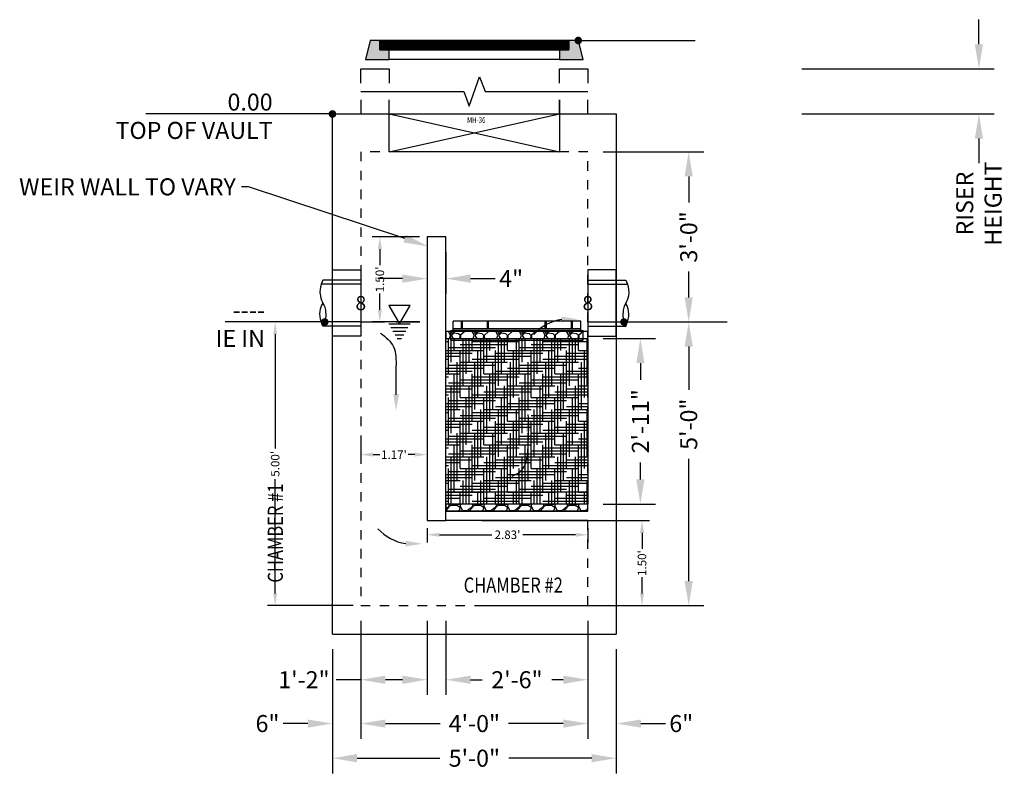
# Model space of a CAD drawing. Units: feet. Extents: x -315 to 202, y 31 to 422.
# Drawn here: x -6 to 202, y 31 to 190 of the extents above; entities that cross this region are included whole.
import ezdxf
from ezdxf import colors
from ezdxf.entities.mleader import LeaderData, LeaderLine
from ezdxf.enums import TextEntityAlignment as Align
from ezdxf.math import Vec2, Vec3

# ---------------------------------------------------------------- set-up
doc = ezdxf.new("R2010")
doc.units = ezdxf.units.FT
doc.header["$LTSCALE"] = 20
doc.header["$MEASUREMENT"] = 0
for name, pattern in [('HIDDEN', [0.375, 0.25, -0.125]), ('LTYPE11', [0.2, 0.1, -0.1]), ('LTYPE15', [0.6, 0.25, -0.1, 0.25])]:
    doc.linetypes.add(name, pattern=pattern)
doc.layers.add('BioMedia', color=83, linetype='Continuous', transparency=0.25)
for name, color, linetype in [('BioMedia Green', 84, 'Continuous'), ('Conc-Box-Riser', 172, 'Continuous'), ('Conc-Box-Thru Hole', 4, 'Continuous'), ('ConcBaffle', 172, 'Continuous'), ('ConcBaseID', 253, 'LTYPE11'), ('ConcBaseOD', 172, 'Continuous'), ('ConcThru', 3, 'Continuous'), ('HIDDEN', 4, 'HIDDEN'), ('MH-Hatch', 32, 'Continuous'), ('OBJECT', 32, 'Continuous'), ('Sd', 74, 'Continuous'), ('Sd - Pipe Block', 74, 'Continuous'), ('Static Waterline', 4, 'LTYPE15'), ('Text-med-Concept', 50, 'Continuous')]:
    doc.layers.add(name, color=color, linetype=linetype)
doc.layers.add('Junk', color=6, linetype='Continuous', plot=False)
doc.styles.get("Standard").update_dxf_attribs({"font": 'romans.shx', "width": 0.8, "oblique": 15})
doc.styles.add('Titles', font='arial.ttf', dxfattribs={"height": 0.2})
doc.dimstyles.new('MWS Concept', dxfattribs={"dimscale": 40, "dimtxt": 0.09, "dimasz": 0.13, "dimexe": 0.08, "dimexo": 0.08, "dimgap": 0.025, "dimtad": 0, "dimzin": 3, "dimdsep": 46, "dimlunit": 4, "dimtxsty": 'Standard', "dimcen": 0.09, "dimclrd": 256, "dimclre": 256, "dimclrt": 256, "dimadec": 0, "dimazin": 0, "dimtfac": 1, "dimtofl": 0, "dimtmove": 0, "dimatfit": 3, "dimfxl": 1, "dimtfillclr": 256, "dimtolj": 1, "dimtzin": 0, "dimlwd": -1, "dimlwe": -1, "dimarcsym": 0})
doc.dimstyles.new('MWS No Plot', dxfattribs={"dimscale": 20, "dimtxt": 0.09, "dimasz": 0.13, "dimexe": 0.08, "dimexo": 0.08, "dimgap": 0.025, "dimtad": 0, "dimlfac": 0.083333, "dimzin": 3, "dimdsep": 46, "dimtxsty": 'Standard', "dimcen": 0.09, "dimclrd": 256, "dimclre": 256, "dimclrt": 256, "dimadec": 0, "dimazin": 0, "dimtfac": 1, "dimtofl": 0, "dimtmove": 0, "dimatfit": 3, "dimfxl": 1, "dimtfillclr": 256, "dimtolj": 1, "dimtzin": 0, "dimlwd": -1, "dimlwe": -1, "dimarcsym": 0})

# ---------------------------------------------------------------- blocks, each defined once
blk = doc.blocks.new('*U10')
at = {"layer": 'ConcThru'}
blk.add_lwpolyline([(-6, 11), (0, 11), (0, -3), (-6, -3)], dxfattribs=at)
at = {"layer": 'Junk'}
blk.add_lwpolyline([(0, -3), (-6, -3), (-6, 11), (0, 11)], close=True, dxfattribs=at)
at = {"layer": 'Sd'}
for p, q in [((0, 8.85), (-8, 8.85)), ((0, 8), (-8.38, 8)), ((0, 0), (-7.63, 0)), ((0, -0.85), (-8, -0.85))]:
    blk.add_line(p, q, dxfattribs=at)
blk.add_lwpolyline([(-8, 8.85), (-8.18, 8.51), (-8.39, 7.97), (-8.54, 7.4), (-8.61, 6.93), (-8.63, 6.27), (-8.55, 5.5), (-8.44, 5.05), (-8.31, 4.65), (-8.17, 4.34), (-8, 4), (-7.68, 3.33), (-7.45, 2.51), (-7.37, 1.33), (-7.52, 0.34), (-7.66, -0.1), (-7.82, -0.49), (-8, -0.85), (-8.16, -0.55), (-8.33, -0.13), (-8.53, 0.57), (-8.62, 1.18), (-8.63, 1.71), (-8.59, 2.25), (-8.5, 2.75), (-8.28, 3.42), (-8.11, 3.79), (-8, 4)], dxfattribs=at)
at = {"layer": 'Junk', "style": 'Titles'}
blk.add_text('8', height=3, dxfattribs=at).set_placement((0, 4), align=Align.MIDDLE_CENTER)
blk = doc.blocks.new('_Dot')
at = {"color": 0, "linetype": 'ByBlock', "lineweight": -2}
blk.add_line((-0.5, 0), (-1, 0), dxfattribs=at)
at = {"color": 0, "linetype": 'ByBlock', "const_width": 0.5}
blk.add_lwpolyline([(-0.25, 0, 1), (0.25, 0, 1)], format="xyb", close=True, dxfattribs=at)
blk = doc.blocks.new('*D19')
at = {"layer": 'Defpoints', "color": 0, "transparency": 16777216}
for p in [(80, 144), (84, 144), (84, 135.17)]:
    blk.add_point(p, dxfattribs=at)
at = {"layer": 'Text-med-Concept', "transparency": 16777216}
for p, q in [((80, 140.8), (80, 131.97)), ((84, 140.8), (84, 131.97)), ((74.8, 135.17), (69.6, 135.17)), ((89.2, 135.17), (94.4, 135.17))]:
    blk.add_line(p, q, dxfattribs=at)
for points in [[(74.8, 136.04), (74.8, 134.3), (80, 135.17)], [(89.2, 136.04), (89.2, 134.3), (84, 135.17)]]:
    blk.add_solid(points, dxfattribs=at)
at = {"layer": 'Text-med-Concept', "transparency": 16777216, "insert": (97.78, 135.17), "char_height": 3.6, "attachment_point": 5}
blk.add_mtext('\\A1;4"', dxfattribs=at)
blk = doc.blocks.new('*D20')
at = {"layer": 'Defpoints', "color": 0, "transparency": 16777216}
for p in [(66, 66), (80, 66), (80, 50.33)]:
    blk.add_point(p, dxfattribs=at)
at = {"layer": 'Text-med-Concept', "transparency": 16777216}
for p, q in [((66, 62.8), (66, 47.13)), ((80, 62.8), (80, 47.13)), ((66, 50.33), (60.8, 50.33)), ((74.8, 50.33), (71.2, 50.33))]:
    blk.add_line(p, q, dxfattribs=at)
for points in [[(71.2, 51.19), (71.2, 49.46), (66, 50.33)], [(74.8, 51.19), (74.8, 49.46), (80, 50.33)]]:
    blk.add_solid(points, dxfattribs=at)
at = {"layer": 'Text-med-Concept', "transparency": 16777216, "insert": (53.97, 50.33), "char_height": 3.6, "attachment_point": 5}
blk.add_mtext('\\A1;1\'-2"', dxfattribs=at)
blk = doc.blocks.new('*D21')
at = {"layer": 'Defpoints', "color": 0, "transparency": 16777216}
for p in [(66, 66), (114, 66), (114, 41.06)]:
    blk.add_point(p, dxfattribs=at)
at = {"layer": 'Text-med-Concept', "transparency": 16777216}
for p, q in [((66, 62.8), (66, 37.86)), ((114, 62.8), (114, 37.86)), ((71.2, 41.06), (82.78, 41.06)), ((108.8, 41.06), (97.22, 41.06))]:
    blk.add_line(p, q, dxfattribs=at)
for points in [[(71.2, 41.92), (71.2, 40.19), (66, 41.06)], [(108.8, 41.92), (108.8, 40.19), (114, 41.06)]]:
    blk.add_solid(points, dxfattribs=at)
at = {"layer": 'Text-med-Concept', "transparency": 16777216, "insert": (90, 41.06), "char_height": 3.6, "attachment_point": 5}
blk.add_mtext('\\A1;4\'-0"', dxfattribs=at)
blk = doc.blocks.new('*D22')
at = {"layer": 'Defpoints', "color": 0, "transparency": 16777216}
for p in [(114, 66), (120, 60), (120, 41.06)]:
    blk.add_point(p, dxfattribs=at)
at = {"layer": 'Text-med-Concept', "transparency": 16777216}
for p, q in [((114, 62.8), (114, 37.86)), ((120, 56.8), (120, 37.86)), ((108.8, 41.06), (103.6, 41.06)), ((125.2, 41.06), (130.4, 41.06))]:
    blk.add_line(p, q, dxfattribs=at)
for points in [[(108.8, 41.92), (108.8, 40.19), (114, 41.06)], [(125.2, 41.92), (125.2, 40.19), (120, 41.06)]]:
    blk.add_solid(points, dxfattribs=at)
at = {"layer": 'Text-med-Concept', "transparency": 16777216, "insert": (133.73, 41.06), "char_height": 3.6, "attachment_point": 5}
blk.add_mtext('\\A1;6"', dxfattribs=at)
blk = doc.blocks.new('*D23')
at = {"layer": 'Defpoints', "color": 0, "transparency": 16777216}
for p in [(60, 60), (120, 60), (120, 33.73)]:
    blk.add_point(p, dxfattribs=at)
at = {"layer": 'Text-med-Concept', "transparency": 16777216}
for p, q in [((60, 56.8), (60, 30.53)), ((120, 56.8), (120, 30.53)), ((65.2, 33.73), (82.71, 33.73)), ((114.8, 33.73), (97.29, 33.73))]:
    blk.add_line(p, q, dxfattribs=at)
for points in [[(65.2, 34.6), (65.2, 32.87), (60, 33.73)], [(114.8, 34.6), (114.8, 32.87), (120, 33.73)]]:
    blk.add_solid(points, dxfattribs=at)
at = {"layer": 'Text-med-Concept', "transparency": 16777216, "insert": (90, 33.73), "char_height": 3.6, "attachment_point": 5}
blk.add_mtext('\\A1;5\'-0"', dxfattribs=at)
blk = doc.blocks.new('*D24')
at = {"layer": 'Defpoints', "color": 0, "transparency": 16777216}
for p in [(84, 66), (114, 66), (114, 50.33)]:
    blk.add_point(p, dxfattribs=at)
at = {"layer": 'Text-med-Concept', "transparency": 16777216}
for p, q in [((84, 62.8), (84, 47.13)), ((114, 62.8), (114, 47.13)), ((89.2, 50.33), (91.62, 50.33)), ((108.8, 50.33), (106.38, 50.33))]:
    blk.add_line(p, q, dxfattribs=at)
for points in [[(89.2, 51.19), (89.2, 49.46), (84, 50.33)], [(108.8, 51.19), (108.8, 49.46), (114, 50.33)]]:
    blk.add_solid(points, dxfattribs=at)
at = {"layer": 'Text-med-Concept', "transparency": 16777216, "insert": (99, 50.33), "char_height": 3.6, "attachment_point": 5}
blk.add_mtext('\\A1;2\'-6"', dxfattribs=at)
blk = doc.blocks.new('*D25')
at = {"layer": 'Defpoints', "color": 0, "transparency": 16777216}
for p in [(114, 122.5), (125.09, 122.5), (114, 87.5)]:
    blk.add_point(p, dxfattribs=at)
at = {"layer": 'Text-med-Concept', "transparency": 16777216}
for p, q in [((117.2, 122.5), (128.29, 122.5)), ((125.09, 117.3), (125.09, 113.75)), ((125.09, 92.7), (125.09, 96.25)), ((117.2, 87.5), (128.29, 87.5))]:
    blk.add_line(p, q, dxfattribs=at)
for points in [[(124.23, 117.3), (125.96, 117.3), (125.09, 122.5)], [(124.23, 92.7), (125.96, 92.7), (125.09, 87.5)]]:
    blk.add_solid(points, dxfattribs=at)
at = {"layer": 'Text-med-Concept', "transparency": 16777216, "insert": (125.09, 105), "char_height": 3.6, "attachment_point": 5, "rotation": 90}
blk.add_mtext('\\A1;2\'-11"', dxfattribs=at)
blk = doc.blocks.new('*D26')
at = {"layer": 'Defpoints', "color": 0, "transparency": 16777216}
for p in [(156, 179.55), (196.65, 179.55), (156, 170)]:
    blk.add_point(p, dxfattribs=at)
at = {"layer": 'Junk', "transparency": 16777216}
for p, q in [((196.65, 184.75), (196.65, 189.95)), ((159.2, 179.55), (199.85, 179.55)), ((159.2, 170), (199.85, 170)), ((196.65, 164.8), (196.65, 159.6))]:
    blk.add_line(p, q, dxfattribs=at)
for points in [[(195.78, 184.75), (197.52, 184.75), (196.65, 179.55)], [(195.78, 164.8), (197.52, 164.8), (196.65, 170)]]:
    blk.add_solid(points, dxfattribs=at)
at = {"layer": 'Junk', "transparency": 16777216, "insert": (196.65, 151.05), "char_height": 3.6, "attachment_point": 5, "rotation": 90}
blk.add_mtext('\\A1;RISER \\PHEIGHT', dxfattribs=at)
blk = doc.blocks.new('*D34')
at = {"layer": 'Defpoints', "color": 0, "transparency": 16777216}
for p in [(70.02, 144), (80, 144), (80, 126)]:
    blk.add_point(p, dxfattribs=at)
at = {"layer": 'Junk', "transparency": 16777216}
for p, q in [((78.4, 144), (68.42, 144)), ((70.02, 141.4), (70.02, 138)), ((70.02, 128.6), (70.02, 132)), ((78.4, 126), (68.42, 126))]:
    blk.add_line(p, q, dxfattribs=at)
for points in [[(69.59, 141.4), (70.45, 141.4), (70.02, 144)], [(69.59, 128.6), (70.45, 128.6), (70.02, 126)]]:
    blk.add_solid(points, dxfattribs=at)
at = {"layer": 'Junk', "transparency": 16777216, "insert": (70.02, 135), "char_height": 1.8, "attachment_point": 5, "rotation": 90}
blk.add_mtext("\\A1;1.50'", dxfattribs=at)
blk = doc.blocks.new('*D39')
at = {"layer": 'Defpoints', "color": 0, "transparency": 16777216}
for p in [(66, 126), (47.89, 66), (66, 66)]:
    blk.add_point(p, dxfattribs=at)
at = {"layer": 'Junk', "transparency": 16777216}
for p, q in [((64.4, 126), (46.29, 126)), ((47.89, 123.4), (47.89, 99.23)), ((47.89, 68.6), (47.89, 92.77)), ((64.4, 66), (46.29, 66))]:
    blk.add_line(p, q, dxfattribs=at)
for points in [[(47.46, 123.4), (48.32, 123.4), (47.89, 126)], [(47.46, 68.6), (48.32, 68.6), (47.89, 66)]]:
    blk.add_solid(points, dxfattribs=at)
at = {"layer": 'Junk', "transparency": 16777216, "insert": (47.89, 96), "char_height": 1.8, "attachment_point": 5, "rotation": 90}
blk.add_mtext("\\A1;5.00'", dxfattribs=at)
blk = doc.blocks.new('*U47')
at = {"layer": 'BioMedia Green'}
h = blk.add_hatch(dxfattribs=at)
h.set_pattern_fill('HOUND', color=256, scale=10)
h.set_pattern_definition([(0, (-38, 6e-06), (2.5, 0.625), [10, -5]), (90, (-38, 6e-06), (-0.625, -2.5), [10, -5])])
h.paths.add_polyline_path([(94, 122.5), (124, 122.5), (124, 87.5), (94, 87.5)])
at = {"layer": 'OBJECT'}
h = blk.add_hatch(dxfattribs=at)
h.set_pattern_fill('GRAVEL', color=256, scale=5)
h.set_pattern_definition([(228.01279, (-34.4, 5), (-40, -45), [0.67268, -66.59544]), (184.96974, (-34.85, 4.5), (60, 5), [1.15434, -114.27962]), (132.51045, (-36, 4.4), (50, -55), [0.81394, -80.58016]), (267.27369, (-37.95, 3.15), (5, 100), [1.05119, -104.06779]), (292.83365, (-38, 2.1), (-25, 60), [1.030775, -102.046866]), (357.27369, (-37.6, 1.15), (-100, 5), [1.05119, -104.06779]), (37.69424, (-36.55, 1.1), (-65, -50), [1.390145, -137.62424]), (72.25533, (-35.45, 1.95), (35, 110), [1.31244, -129.93161]), (121.42957, (-35.05, 3.2), (-40, 65), [1.05475, -104.420366]), (175.23636, (-35.6, 4.1), (55, -5), [1.20416, -59.00381]), (222.39744, (-36.8, 4.2), (-60, -55), [1.55724, -154.166875]), (138.81407, (-33, 3.1), (-35, 30), [0.531505, -52.61922]), (171.46923, (-33.4, 3.45), (65, -10), [1.011185, -100.10756]), (225, (-34.4, 3.6), (-6e-16, -5), [0.7071, -6.36396]), (203.1986, (-34.75, 4.2), (25, 10), [0.38079, -37.69808]), (291.8014, (-35.1, 4.05), (-5, 15), [0.53851, -26.38731]), (30.96376, (-34.9, 3.55), (15, 10), [0.87465, -28.28011]), (161.56505, (-34.15, 4), (10, -5), [0.63245, -15.17893]), (16.38954, (-38, 4.05), (50, 15), [0.886, -87.71423]), (70.34618, (-37.15, 4.3), (-20, -55), [0.743305, -73.58704]), (293.1986, (-34.15, 5), (-10, 25), [0.76158, -37.31729]), (343.61046, (-33.85, 4.3), (-50, 15), [0.886, -87.71423]), (339.44395, (-38, 0.95), (-25, 10), [0.8544, -41.86562]), (294.77514, (-37.2, 0.65), (-25, 55), [0.71589, -70.873215]), (66.8014, (-34.1, 6e-06), (10, 25), [0.76158, -37.31729]), (17.35402, (-33.8, 0.7), (-65, -20), [0.838155, -82.97712]), (69.44395, (-36.55, 6e-06), (-10, -25), [0.4272, -42.29282]), (101.30993, (-34.4, 6e-06), (-5, 20), [0.25495, -25.24015]), (165.96376, (-34.45, 0.25), (15, -5), [1.03077, -19.58475]), (186.009, (-35.45, 0.5), (50, 5), [0.95525, -94.56962]), (303.6901, (-34.9, 3.1), (-5, 10), [0.72111, -17.30665]), (353.15723, (-34.5, 2.5), (85, -10), [1.25897, -124.63781]), (60.9454, (-33.25, 2.35), (-20, -35), [0.51478, -50.96337]), (90, (-33, 2.8), (-5, 5), [0.3, -4.7]), (120.25644, (-35.55, 0.65), (20, -35), [0.69462, -68.7676]), (48.01279, (-35.9, 1.25), (40, 45), [1.34536, -65.92276]), (0, (-35, 2.25), (5, 5), [1.3, -3.7]), (325.30485, (-33.7, 2.25), (50, -35), [0.79057, -78.26637]), (254.0546, (-33.05, 1.8), (-5, -20), [0.72801, -35.67254]), (207.64598, (-33.25, 1.1), (-95, -50), [1.185325, -117.34737]), (175.42608, (-34.3, 0.55), (-65, 5), [1.253995, -124.14537])])
h.paths.add_polyline_path([(94, 124), (94, 122.5), (124, 122.5), (124, 124)])
h = blk.add_hatch(dxfattribs=at)
h.set_pattern_fill('GRAVEL', color=256, scale=5)
h.set_pattern_definition([(228.01279, (-34.4, 5), (-40, -45), [0.67268, -66.59544]), (184.96974, (-34.85, 4.5), (60, 5), [1.15434, -114.27962]), (132.51045, (-36, 4.4), (50, -55), [0.81394, -80.58016]), (267.27369, (-37.95, 3.15), (5, 100), [1.05119, -104.06779]), (292.83365, (-38, 2.1), (-25, 60), [1.030775, -102.04687]), (357.27369, (-37.6, 1.15), (-100, 5), [1.05119, -104.06779]), (37.69424, (-36.55, 1.1), (-65, -50), [1.390145, -137.62424]), (72.25533, (-35.45, 1.95), (35, 110), [1.31244, -129.93161]), (121.42957, (-35.05, 3.2), (-40, 65), [1.05475, -104.420366]), (175.23636, (-35.6, 4.1), (55, -5), [1.20416, -59.00381]), (222.39744, (-36.8, 4.2), (-60, -55), [1.55724, -154.166875]), (138.81407, (-33, 3.1), (-35, 30), [0.5315, -52.61922]), (171.46923, (-33.4, 3.45), (65, -10), [1.011185, -100.10756]), (225, (-34.4, 3.6), (-6e-16, -5), [0.7071, -6.36396]), (203.1986, (-34.75, 4.2), (25, 10), [0.38079, -37.69808]), (291.8014, (-35.1, 4.05), (-5, 15), [0.53851, -26.38731]), (30.96376, (-34.9, 3.55), (15, 10), [0.87465, -28.28011]), (161.5651, (-34.15, 4), (10, -5), [0.63245, -15.17893]), (16.38954, (-38, 4.05), (50, 15), [0.886, -87.71423]), (70.34618, (-37.15, 4.3), (-20, -55), [0.743305, -73.58704]), (293.1986, (-34.15, 5), (-10, 25), [0.76158, -37.31729]), (343.61046, (-33.85, 4.3), (-50, 15), [0.886, -87.71423]), (339.44395, (-38, 0.95), (-25, 10), [0.8544, -41.86562]), (294.77514, (-37.2, 0.65), (-25, 55), [0.71589, -70.87322]), (66.8014, (-34.1, 0), (10, 25), [0.76158, -37.31729]), (17.35402, (-33.8, 0.7), (-65, -20), [0.838155, -82.97712]), (69.44395, (-36.55, 0), (-10, -25), [0.4272, -42.29282]), (101.30993, (-34.4, 0), (-5, 20), [0.25495, -25.24015]), (165.96376, (-34.45, 0.25), (15, -5), [1.03077, -19.58475]), (186.009, (-35.45, 0.5), (50, 5), [0.95525, -94.56962]), (303.6901, (-34.9, 3.1), (-5, 10), [0.72111, -17.30665]), (353.15723, (-34.5, 2.5), (85, -10), [1.25897, -124.63781]), (60.9454, (-33.25, 2.35), (-20, -35), [0.51478, -50.96337]), (90, (-33, 2.8), (-5, 5), [0.3, -4.7]), (120.25644, (-35.55, 0.65), (20, -35), [0.69462, -68.7676]), (48.01279, (-35.9, 1.25), (40, 45), [1.34536, -65.92276]), (0, (-35, 2.25), (5, 5), [1.3, -3.7]), (325.30485, (-33.7, 2.25), (50, -35), [0.79057, -78.26637]), (254.0546, (-33.05, 1.8), (-5, -20), [0.72801, -35.67254]), (207.64598, (-33.25, 1.1), (-95, -50), [1.185325, -117.34737]), (175.42608, (-34.3, 0.55), (-65, 5), [1.253995, -124.14537])])
h.paths.add_polyline_path([(94, 87.5), (94, 86), (124, 86), (124, 87.5)])
at = {"layer": 'BioMedia Green'}
blk.add_lwpolyline([(94, 122.5), (124, 122.5), (124, 87.5), (94, 87.5)], close=True, dxfattribs=at)
blk.add_lwpolyline([(124, 90), (94.01, 90)], dxfattribs=at)
at = {"layer": 'OBJECT'}
for p, q in [((124, 86), (94, 86)), ((124, 84), (94, 84))]:
    blk.add_line(p, q, dxfattribs=at)
for points in [[(94, 124), (94, 122.5), (124, 122.5), (124, 124)], [(94, 87.5), (94, 86), (124, 86), (124, 87.5)]]:
    blk.add_lwpolyline(points, close=True, dxfattribs=at)
blk = doc.blocks.new('*D41')
at = {"layer": 'Defpoints', "color": 0, "transparency": 16777216}
for p in [(90, 84), (125.44, 84), (90, 66)]:
    blk.add_point(p, dxfattribs=at)
at = {"layer": 'Junk', "transparency": 16777216}
for p, q in [((91.6, 84), (127.04, 84)), ((125.44, 81.4), (125.44, 78)), ((125.44, 68.6), (125.44, 72)), ((91.6, 66), (127.04, 66))]:
    blk.add_line(p, q, dxfattribs=at)
for points in [[(125.01, 81.4), (125.87, 81.4), (125.44, 84)], [(125.01, 68.6), (125.87, 68.6), (125.44, 66)]]:
    blk.add_solid(points, dxfattribs=at)
at = {"layer": 'Junk', "transparency": 16777216, "insert": (125.44, 75), "char_height": 1.8, "attachment_point": 5, "rotation": 90}
blk.add_mtext("\\A1;1.50'", dxfattribs=at)
blk = doc.blocks.new('*D42')
at = {"layer": 'Defpoints', "color": 0, "transparency": 16777216}
for p in [(66, 101.73), (80, 101.73), (66, 97.95)]:
    blk.add_point(p, dxfattribs=at)
at = {"layer": 'Junk', "transparency": 16777216}
for p, q in [((66, 100.13), (66, 96.35)), ((80, 100.13), (80, 96.35)), ((68.6, 97.95), (70, 97.95)), ((77.4, 97.95), (76, 97.95))]:
    blk.add_line(p, q, dxfattribs=at)
for points in [[(68.6, 98.39), (68.6, 97.52), (66, 97.95)], [(77.4, 98.39), (77.4, 97.52), (80, 97.95)]]:
    blk.add_solid(points, dxfattribs=at)
at = {"layer": 'Junk', "transparency": 16777216, "insert": (73, 97.95), "char_height": 1.8, "attachment_point": 5}
blk.add_mtext("\\A1;1.17'", dxfattribs=at)
blk = doc.blocks.new('*D43')
at = {"layer": 'Defpoints', "color": 0, "transparency": 16777216}
for p in [(120, 126), (135.31, 126), (114, 66)]:
    blk.add_point(p, dxfattribs=at)
at = {"layer": 'Text-med-Concept', "transparency": 16777216}
for p, q in [((123.2, 126), (138.51, 126)), ((135.31, 120.8), (135.31, 111.67)), ((135.31, 71.2), (135.31, 97.09)), ((117.2, 66), (138.51, 66))]:
    blk.add_line(p, q, dxfattribs=at)
for points in [[(134.44, 120.8), (136.17, 120.8), (135.31, 126)], [(134.44, 71.2), (136.17, 71.2), (135.31, 66)]]:
    blk.add_solid(points, dxfattribs=at)
at = {"layer": 'Text-med-Concept', "transparency": 16777216, "insert": (135.31, 104.38), "char_height": 3.6, "attachment_point": 5, "rotation": 90}
blk.add_mtext('\\A1;5\'-0"', dxfattribs=at)
blk = doc.blocks.new('*D44')
at = {"layer": 'Defpoints', "color": 0, "transparency": 16777216}
for p in [(114, 162), (135.31, 162), (120, 126)]:
    blk.add_point(p, dxfattribs=at)
at = {"layer": 'Text-med-Concept', "transparency": 16777216}
for p, q in [((117.2, 162), (138.51, 162)), ((135.31, 156.8), (135.31, 151.29)), ((135.31, 131.2), (135.31, 136.71)), ((123.2, 126), (138.51, 126))]:
    blk.add_line(p, q, dxfattribs=at)
for points in [[(134.44, 156.8), (136.17, 156.8), (135.31, 162)], [(134.44, 131.2), (136.17, 131.2), (135.31, 126)]]:
    blk.add_solid(points, dxfattribs=at)
at = {"layer": 'Text-med-Concept', "transparency": 16777216, "insert": (135.31, 144), "char_height": 3.6, "attachment_point": 5, "rotation": 90}
blk.add_mtext('\\A1;3\'-0"', dxfattribs=at)
blk = doc.blocks.new('*D45')
at = {"layer": 'Defpoints', "color": 0, "transparency": 16777216}
for p in [(80, 84), (114, 84), (114, 80.99)]:
    blk.add_point(p, dxfattribs=at)
at = {"layer": 'Junk', "transparency": 16777216}
for p, q in [((80, 82.4), (80, 79.39)), ((114, 82.4), (114, 79.39)), ((82.6, 80.99), (93.72, 80.99)), ((111.4, 80.99), (100.28, 80.99))]:
    blk.add_line(p, q, dxfattribs=at)
for points in [[(82.6, 81.42), (82.6, 80.55), (80, 80.99)], [(111.4, 81.42), (111.4, 80.55), (114, 80.99)]]:
    blk.add_solid(points, dxfattribs=at)
at = {"layer": 'Junk', "transparency": 16777216, "insert": (97, 80.99), "char_height": 1.8, "attachment_point": 5}
blk.add_mtext("\\A1;2.83'", dxfattribs=at)
blk = doc.blocks.new('WP Cage Side View')
for p, q in [((0.5, 2), (0.5, 4.013)), ((27.5, 4.013), (0.5, 4.013)), ((27.5, 2.338), (0.5, 2.338)), ((2.25, 2.338), (2.25, 4.013)), ((2.5, 2.338), (2.5, 4.013)), ((7.75, 2.338), (7.75, 4.013)), ((8, 2.338), (8, 4.013)), ((20, 2.338), (20, 4.013)), ((20.25, 2.338), (20.25, 4.013)), ((25.5, 2.338), (25.5, 4.013)), ((25.75, 2.338), (25.75, 4.013)), ((27.5, 2), (27.5, 4.013)), ((0, 2), (28, 2)), ((0, 0), (0, 2)), ((0, 0), (28, 0)), ((0.5, 2.075), (27.5, 2.075)), ((28, 0), (28, 2))]:
    blk.add_line(p, q)
blk = doc.blocks.new('*D52')
at = {"layer": 'Defpoints', "color": 0, "transparency": 16777216}
for p in [(66, 66), (60, 60), (60, 41.06)]:
    blk.add_point(p, dxfattribs=at)
at = {"layer": 'Text-med-Concept', "transparency": 16777216}
for p, q in [((66, 62.8), (66, 37.86)), ((60, 56.8), (60, 37.86)), ((54.8, 41.06), (49.6, 41.06)), ((71.2, 41.06), (76.4, 41.06))]:
    blk.add_line(p, q, dxfattribs=at)
for points in [[(54.8, 41.92), (54.8, 40.19), (60, 41.06)], [(71.2, 41.92), (71.2, 40.19), (66, 41.06)]]:
    blk.add_solid(points, dxfattribs=at)
at = {"layer": 'Text-med-Concept', "transparency": 16777216, "insert": (46.27, 41.06), "char_height": 3.6, "attachment_point": 5}
blk.add_mtext('\\A1;6"', dxfattribs=at)
blk = doc.blocks.new('*U54')
at = {"layer": 'MH-Hatch'}
h = blk.add_hatch(color=256, dxfattribs=at)
h.dxf.hatch_style = 1
h.paths.add_polyline_path([(-18, 13.55), (-20, 13.55), (-20, 15.55), (-22, 15.55), (-23, 11.55), (-18, 11.55)])
h = blk.add_hatch(color=256, dxfattribs=at)
h.dxf.hatch_style = 1
h.paths.add_polyline_path([(22, 15.55), (20, 15.55), (20, 13.55), (18, 13.55), (18, 11.55), (23, 11.55)])
at = {"layer": 'Conc-Box-Riser'}
blk.add_line((18, 0), (18, 3), dxfattribs=at)
for points in [[(-24, 6.55), (-24, 9.55), (-18, 9.55), (-18, 6.55)], [(18, 6.55), (18, 9.55), (24, 9.55), (24, 6.55)], [(-24, 4.77), (-2.25, 4.77), (-1.12, 1.68), (1.12, 7.86), (2.25, 4.77), (24, 4.77)], [(-24, 3), (-24, 0), (-18, 0), (-18, 3)], [(18, 3), (18, 0), (24, 0), (24, 3)]]:
    blk.add_lwpolyline(points, dxfattribs=at)
at = {"layer": 'Conc-Box-Thru Hole'}
blk.add_line((-18, 0), (18, 0), dxfattribs=at)
blk.add_lwpolyline([(-18, -8), (-18, 0), (18, -8), (-18, -8), (18, 0), (18, -8)], dxfattribs=at)
at = {"layer": 'MH-Hatch'}
blk.add_line((18, 11.55), (-18, 11.55), dxfattribs=at)
at = {"layer": 'MH-Hatch', "flags": 128}
for points in [[(-18, 13.55), (-20, 13.55), (-20, 15.55), (-22, 15.55), (-23, 11.55), (-18, 11.55)], [(-20, 13.55), (20, 13.55), (20, 15.55), (-20, 15.55)], [(22, 15.55), (20, 15.55), (20, 13.55), (18, 13.55), (18, 11.55), (23, 11.55)]]:
    blk.add_lwpolyline(points, close=True, dxfattribs=at)
at = {"layer": 'MH-Hatch', "color": 252, "const_width": 2, "flags": 128}
blk.add_lwpolyline([(-20, 14.55), (20, 14.55)], dxfattribs=at)
at = {"layer": 'Junk', "oblique": 15, "width": 0.8}
blk.add_text('MH-36', height=1.181, dxfattribs=at).set_placement((0.42, -1.3), align=Align.MIDDLE_CENTER)

msp = doc.modelspace()

# ---------------------------------------------------------------- linework, layer by layer
at = {"layer": 'ConcBaffle'}
msp.add_lwpolyline([(80, 84), (84, 84), (84, 144), (80, 144)], close=True, dxfattribs=at)
at = {"layer": 'ConcBaseID'}
msp.add_lwpolyline([(66, 66), (114, 66), (114, 162), (66, 162)], close=True, dxfattribs=at)
at = {"layer": 'ConcBaseOD'}
for points in [[(60, 60), (60, 170), (120, 170), (120, 60)], [(60, 60), (120, 60)]]:
    msp.add_lwpolyline(points, dxfattribs=at)
at = {"layer": 'HIDDEN'}
msp.add_line((66, 126), (80, 126), dxfattribs=at)
at = {"layer": 'Static Waterline'}
for p, q in [((71.886, 125.591), (76.412, 125.591)), ((72.334, 124.815), (75.964, 124.815)), ((72.781, 124.04), (75.517, 124.04)), ((73.229, 123.265), (75.069, 123.265)), ((73.676, 122.49), (74.622, 122.49))]:
    msp.add_line(p, q, dxfattribs=at)
msp.add_lwpolyline([(74.149, 125.591), (76.412, 129.51), (71.886, 129.51)], close=True, dxfattribs=at)
at = {"layer": 'Text-med-Concept'}
for centre, start, end in [((109.855, 116.815), 98.02202, 137.91088), ((76.876, 88.842), 222.08912, 261.97798)]:
    msp.add_arc(centre, 9.804, start, end, dxfattribs=at)
for points in [[(70.164, 123.664), (72.918, 120.715), (73.428, 116.489), (73.428, 110.628)], [(97.996, 93.382), (99.619, 94.291), (101.405, 100.557), (101.405, 106.418)]]:
    msp.add_spline(points, degree=3, dxfattribs=at)
for points in [[(108.496, 125.936), (108.478, 127.11), (112.008, 126.577)], [(74.068, 110.667), (72.894, 110.685), (73.428, 107.155)], [(102.045, 102.906), (100.872, 102.888), (101.405, 106.418)], [(75.517, 79.72), (75.499, 78.547), (79.029, 79.08)]]:
    msp.add_solid(points, dxfattribs=at)

# ---------------------------------------------------------------- block references
at = {"layer": 'BioMedia'}
msp.add_blockref('WP Cage Side View', (85, 122.188), dxfattribs=at)
at = {"layer": 'BioMedia Green'}
msp.add_blockref('*U47', (-10, 0), dxfattribs=at)
at = {"layer": 'Sd - Pipe Block'}
msp.add_blockref('*U10', (66, 126), dxfattribs=at)
at = {"layer": 'Sd - Pipe Block', "xscale": -1}
msp.add_blockref('*U10', (114, 126), dxfattribs=at)
at = {"layer": 'Text-med-Concept'}
msp.add_blockref('*U54', (90, 170), dxfattribs=at)

# ---------------------------------------------------------------- texts
at = {"layer": 'Text-med-Concept', "oblique": 15, "width": 0.8}
msp.add_text('CHAMBER #1', height=3.2, rotation=90, dxfattribs=at).set_placement((47.927, 81.337), align=Align.MIDDLE_CENTER)
msp.add_text('CHAMBER #2', height=3.2, dxfattribs=at).set_placement((98.22, 70.351), align=Align.MIDDLE_CENTER)

# ---------------------------------------------------------------- dimensions: what is measured, and where the dimension line sits
at = {"layer": 'Junk'}
dim = msp.add_linear_dim(base=(196.65, 179.547), p1=(156, 170), p2=(156, 179.547), angle=90, text='RISER \\PHEIGHT', dimstyle='MWS Concept', dxfattribs=at)
dim.commit()
dim.dimension.update_dxf_attribs({"geometry": '*D26', "text_midpoint": (196.65, 151.055), "dimtype": 160})
for p1, p2, distance, picture, middle in [((80, 126), (80, 144), 9.979, '*D34', (70.021, 135)), ((80, 101.727), (66, 101.727), 3.774, '*D42', (73, 97.952)), ((80, 84), (114, 84), -3.013, '*D45', (97, 80.987)), ((90, 66), (90, 84), -35.44, '*D41', (125.44, 75))]:
    dim = msp.add_aligned_dim(p1=p1, p2=p2, distance=distance, dimstyle='MWS No Plot', override={"dimpost": "'"}, dxfattribs=at)
    dim.commit()
    dim.dimension.update_dxf_attribs({"geometry": picture, "text_midpoint": middle})
dim = msp.add_linear_dim(base=(47.89, 66), p1=(66, 126), p2=(66, 66), angle=270, dimstyle='MWS No Plot', override={"dimpost": "'"}, dxfattribs=at)
dim.commit()
dim.dimension.update_dxf_attribs({"geometry": '*D39', "text_midpoint": (47.89, 96), "dimtype": 161})
at = {"layer": 'Text-med-Concept'}
dim = msp.add_linear_dim(base=(135.308, 162), p1=(120, 126), p2=(114, 162), angle=90, dimstyle='MWS Concept', dxfattribs=at)
dim.commit()
dim.dimension.update_dxf_attribs({"geometry": '*D44', "text_midpoint": (135.308, 144)})
dim = msp.add_linear_dim(base=(84, 135.171), p1=(80, 144), p2=(84, 144), dimstyle='MWS Concept', override={"dimscale": 40}, dxfattribs=at)
dim.commit()
dim.dimension.update_dxf_attribs({"geometry": '*D19', "text_midpoint": (97.779, 135.171), "dimtype": 160})
dim = msp.add_linear_dim(base=(135.308, 126), p1=(114, 66), p2=(120, 126), angle=90, dimstyle='MWS Concept', dxfattribs=at)
dim.commit()
dim.dimension.update_dxf_attribs({"geometry": '*D43', "text_midpoint": (135.308, 104.378), "dimtype": 160})
dim = msp.add_linear_dim(base=(125.093, 122.5), p1=(114, 87.5), p2=(114, 122.5), angle=90, dimstyle='MWS Concept', override={"dimscale": 40}, dxfattribs=at)
dim.commit()
dim.dimension.update_dxf_attribs({"geometry": '*D25', "text_midpoint": (125.093, 105), "dimtype": 160})
dim = msp.add_linear_dim(base=(60, 41.056), p1=(66, 66), p2=(60, 60), dimstyle='MWS Concept', dxfattribs=at)
dim.commit()
dim.dimension.update_dxf_attribs({"geometry": '*D52', "text_midpoint": (46.266, 41.056)})
dim = msp.add_linear_dim(base=(80, 50.328), p1=(66, 66), p2=(80, 66), dimstyle='MWS Concept', dxfattribs=at)
dim.commit()
dim.dimension.update_dxf_attribs({"geometry": '*D20', "text_midpoint": (53.969, 50.328), "dimtype": 160})
for base, p1, p2, picture, middle in [((114, 41.056), (66, 66), (114, 66), '*D21', (90, 41.056)), ((114, 50.328), (84, 66), (114, 66), '*D24', (99, 50.328)), ((120, 41.056), (114, 66), (120, 60), '*D22', (133.734, 41.056)), ((120, 33.734), (60, 60), (120, 60), '*D23', (90, 33.734))]:
    dim = msp.add_linear_dim(base=base, p1=p1, p2=p2, dimstyle='MWS Concept', override={"dimscale": 40}, dxfattribs=at)
    dim.commit()
    dim.dimension.update_dxf_attribs({"geometry": picture, "text_midpoint": middle})

# ---------------------------------------------------------------- leaders
at = {"layer": 'Junk'}
ml = msp.add_multileader_mtext('Standard', dxfattribs=at)
ml.set_content('0.00\\PTOP OF VAULT', color=256)
ml.set_leader_properties(color=256, linetype='ByLayer', lineweight=-1)
ml.set_arrow_properties(name='DOT')
ml.build(insert=Vec2(0, 0))
ml.multileader.update_dxf_attribs({"text_left_attachment_type": 6, "text_right_attachment_type": 6, "dogleg_length": 0.036, "arrow_head_size": 1.6, "scale": 40})
ctx = ml.context
ctx.base_point, ctx.scale, ctx.char_height, ctx.arrow_head_size, ctx.landing_gap_size, ctx.plane_origin = Vec3(14.613, 170), 40, 3.6, 1.6, 1.2, Vec3(60, 170)
ctx.left_attachment, ctx.right_attachment, ctx.text_align_type = 6, 6, 2
notes = []
notes.append((ctx, [(0, (1, 1, 0), (50, 170), (-1, 0), 1.44, [(0, [(60, 170)], 0, [])])]))
ctx.mtext.insert, ctx.mtext.alignment, ctx.mtext.flow_direction = Vec3(47.36, 174.32), 3, 5
ml = msp.add_multileader_mtext('Standard', dxfattribs=at)
ml.set_content('WEIR WALL TO VARY', color=256)
ml.set_leader_properties(color=256, linetype='ByLayer', lineweight=-1)
ml.build(insert=Vec2(0, 0))
ml.multileader.update_dxf_attribs({"dogleg_length": 0.036, "arrow_head_size": 5.2, "scale": 40})
ctx = ml.context
ctx.base_point, ctx.scale, ctx.char_height, ctx.arrow_head_size, ctx.landing_gap_size, ctx.plane_origin = Vec3(-5.919, 154.587), 40, 3.6, 5.2, 1.2, Vec3(-24.861, 187.781)
ctx.text_align_type = 2
notes.append((ctx, [(1, (1, 1, 0), (42.223, 154.587), (-1, 0), 1.44, [(1, [(80.217, 142)], 0, [])])]))
ctx.mtext.insert, ctx.mtext.alignment, ctx.mtext.flow_direction = Vec3(39.583, 156.387), 3, 5
at = {"layer": 'Text-med-Concept'}
ml = msp.add_multileader_mtext('Standard', dxfattribs=at)
ml.set_content('', color=256)
ml.set_leader_properties(color=256, linetype='ByLayer', lineweight=-1)
ml.set_arrow_properties(name='DOT')
ml.build(insert=Vec2(0, 0))
ml.multileader.update_dxf_attribs({"text_left_attachment_type": 6, "text_right_attachment_type": 6, "dogleg_length": 0.036, "arrow_head_size": 1.6, "scale": 40})
ctx = ml.context
ctx.base_point, ctx.scale, ctx.char_height, ctx.arrow_head_size, ctx.landing_gap_size, ctx.plane_origin = Vec3(135.456, 185.547), 40, 3.6, 1.6, 1.2, Vec3(76.964, 185.547)
ctx.left_attachment, ctx.right_attachment = 6, 6
notes.append((ctx, [(1, (1, 1, 0), (134.016, 185.547), (1, 0), 1.44, [(0, [(111.964, 185.547)], 0, [])])]))
ctx.mtext.insert, ctx.mtext.flow_direction = Vec3(136.656, 189.867), 5
ml = msp.add_multileader_mtext('Standard', dxfattribs=at)
ml.set_content('----\\PIE IN', color=256)
ml.set_leader_properties(color=256, linetype='ByLayer', lineweight=-1)
ml.set_arrow_properties(name='DOT')
ml.build(insert=Vec2(0, 0))
ml.multileader.update_dxf_attribs({"text_left_attachment_type": 6, "text_right_attachment_type": 6, "dogleg_length": 0.036, "arrow_head_size": 1.6, "scale": 40})
ctx = ml.context
ctx.base_point, ctx.scale, ctx.char_height, ctx.arrow_head_size, ctx.landing_gap_size, ctx.plane_origin = Vec3(31.369, 126), 40, 3.6, 1.6, 1.2, Vec3(58.375, 126)
ctx.left_attachment, ctx.right_attachment, ctx.text_align_type = 6, 6, 2
notes.append((ctx, [(0, (1, 1, 0), (48.375, 126), (-1, 0), 1.44, [(0, [(58.375, 126)], 0, [])])]))
ctx.mtext.insert, ctx.mtext.alignment, ctx.mtext.flow_direction = Vec3(45.735, 130.32), 3, 5
ml = msp.add_multileader_mtext('Standard', dxfattribs=at)
ml.set_content('', color=256)
ml.set_leader_properties(color=256, linetype='ByLayer', lineweight=-1)
ml.set_arrow_properties(name='DOT')
ml.build(insert=Vec2(0, 0))
ml.multileader.update_dxf_attribs({"text_left_attachment_type": 6, "text_right_attachment_type": 6, "dogleg_length": 0.036, "arrow_head_size": 1.6, "scale": 40})
ctx = ml.context
ctx.base_point, ctx.scale, ctx.char_height, ctx.arrow_head_size, ctx.landing_gap_size, ctx.plane_origin = Vec3(142.211, 126), 40, 3.6, 1.6, 1.2, Vec3(121.625, 126)
ctx.left_attachment, ctx.right_attachment = 6, 6
notes.append((ctx, [(0, (1, 1, 0), (140.771, 126), (1, 0), 1.44, [(0, [(121.625, 126)], 0, [])])]))
ctx.mtext.insert, ctx.mtext.flow_direction = Vec3(143.411, 130.32), 5
for ctx, leaders in notes:
    for number, flags, end, landing, length, lines in leaders:
        leader = LeaderData()
        leader.index, (leader.has_last_leader_line, leader.has_dogleg_vector, leader.attachment_direction) = number, flags
        leader.last_leader_point, leader.dogleg_vector, leader.dogleg_length = Vec3(end), Vec3(landing), length
        for number, points, colour, breaks in lines:
            line = LeaderLine()
            line.index, line.vertices, line.color, line.breaks = number, Vec3.list(points), colors.encode_raw_color(colour), breaks
            leader.lines.append(line)
        ctx.leaders.append(leader)

doc.saveas('drawing.dxf')
